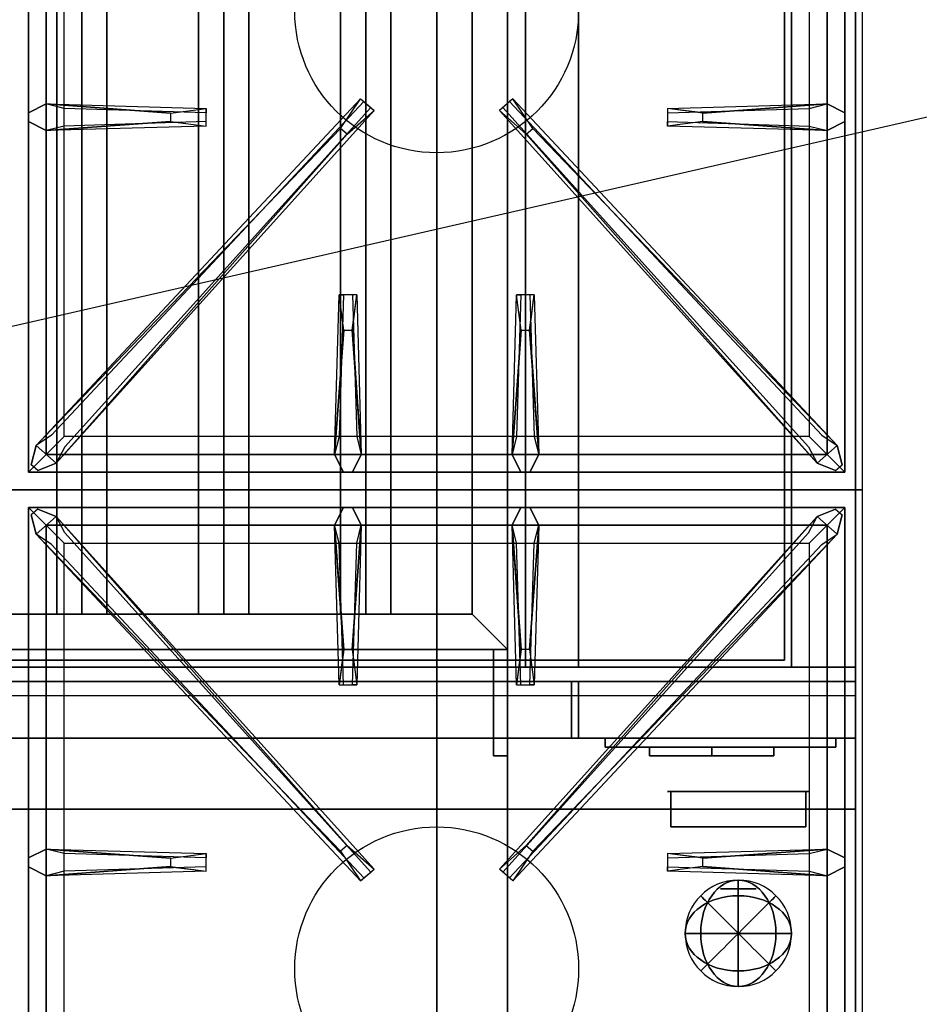
# Model space of a CAD drawing. Extents: x -92 to 92, y -21 to 21.
# Drawn here: x 12 to 25, y -7 to 7 of the extents above; entities that cross this region are included whole.
import ezdxf

# ---------------------------------------------------------------- set-up
doc = ezdxf.new("R2010")
doc.units = 0
doc.layers.get('DEFPOINTS').update_dxf_attribs({"linetype": 'CONTINUOUS'})
for name, color, linetype in [('3D', 254, 'CONTINUOUS'), ('3D-BLACK', 250, 'CONTINUOUS'), ('3D-BRUSHED', 9, 'CONTINUOUS'), ('3D-CASTIRON', 251, 'CONTINUOUS'), ('3D-CHROME', 254, 'CONTINUOUS'), ('3D-FLAT', 7, 'CONTINUOUS'), ('3D-NON', 43, 'CONTINUOUS'), ('3D-RED', 1, 'CONTINUOUS')]:
    doc.layers.add(name, color=color, linetype=linetype)

msp = doc.modelspace()

# ---------------------------------------------------------------- linework, layer by layer
at = {"layer": '3D'}
for points in [[(13.247, 11.25, 64.146), (12.893, 11.25, 64.5), (12.893, -1.25, 64.5), (13.247, -1.25, 64.146)], [(12.893, 11.25, 64.5), (13.247, 11.25, 64.854), (13.247, -1.25, 64.854), (12.893, -1.25, 64.5)], [(13.601, 11.25, 64.5), (13.247, 11.25, 64.854), (13.247, -1.25, 64.854), (13.601, -1.25, 64.5)], [(13.247, 11.25, 64.146), (13.601, 11.25, 64.5), (13.601, -1.25, 64.5), (13.247, -1.25, 64.146)], [(15.247, 11.25, 64.146), (14.893, 11.25, 64.5), (14.893, -1.25, 64.5), (15.247, -1.25, 64.146)], [(14.893, 11.25, 64.5), (15.247, 11.25, 64.854), (15.247, -1.25, 64.854), (14.893, -1.25, 64.5)], [(15.601, 11.25, 64.5), (15.247, 11.25, 64.854), (15.247, -1.25, 64.854), (15.601, -1.25, 64.5)], [(15.247, 11.25, 64.146), (15.601, 11.25, 64.5), (15.601, -1.25, 64.5), (15.247, -1.25, 64.146)], [(17.247, 11.25, 64.146), (16.893, 11.25, 64.5), (16.893, -1.25, 64.5), (17.247, -1.25, 64.146)], [(16.893, 11.25, 64.5), (17.247, 11.25, 64.854), (17.247, -1.25, 64.854), (16.893, -1.25, 64.5)], [(17.601, 11.25, 64.5), (17.247, 11.25, 64.854), (17.247, -1.25, 64.854), (17.601, -1.25, 64.5)], [(17.247, 11.25, 64.146), (17.601, 11.25, 64.5), (17.601, -1.25, 64.5), (17.247, -1.25, 64.146)], [(18.747, -1.25, 64), (19.247, -1.75, 64), (19.247, -1.75, 65), (18.747, -1.25, 65)], [(18.747, -1.25, 64), (19.247, -1.75, 64), (19.247, -1.75, 65), (18.747, -1.25, 65)], [(24.147, -3, 58), (-11.653, -3, 58), (-11.653, -4, 57), (24.147, -4, 57)]]:
    msp.add_3dface(points, dxfattribs=at)
at = {"layer": '3D-BLACK', "invisible_edges": 14}
msp.add_3dface([(-11.653, -2.4, 70), (24.147, -2.4, 70), (24.147, -2.4, 76), (-11.653, -2.4, 76)], dxfattribs=at)
at = {"layer": '3D-BLACK'}
for points in [[(21.247, -3.125, 68.25), (21.247, -3.25, 68.25), (21.247, -3.25, 61.5), (21.247, -3.125, 61.5)], [(21.247, -3.125, 68.25), (22.122, -3.125, 68.25), (22.122, -3.125, 61.5), (21.247, -3.125, 61.5)], [(21.247, -3.125, 61.5), (22.122, -3.125, 61.5), (22.122, -3.25, 61.5), (21.247, -3.25, 61.5)], [(21.247, -3.125, 68.25), (22.122, -3.125, 68.25), (22.122, -3.25, 68.25), (21.247, -3.25, 68.25)], [(22.122, -3.125, 62.25), (22.122, -3.25, 62.25), (22.122, -3.25, 61.5), (22.122, -3.125, 61.5)], [(22.122, -3.125, 62.25), (22.997, -3.125, 62.25), (22.997, -3.125, 61.5), (22.122, -3.125, 61.5)], [(22.122, -3.125, 61.5), (22.997, -3.125, 61.5), (22.997, -3.25, 61.5), (22.122, -3.25, 61.5)], [(22.122, -3.125, 62.25), (22.997, -3.125, 62.25), (22.997, -3.25, 62.25), (22.122, -3.25, 62.25)], [(22.122, -3.125, 63.75), (22.122, -3.25, 63.75), (22.122, -3.25, 63), (22.122, -3.125, 63)], [(22.122, -3.125, 63.75), (22.997, -3.125, 63.75), (22.997, -3.125, 63), (22.122, -3.125, 63)], [(22.122, -3.125, 63), (22.997, -3.125, 63), (22.997, -3.25, 63), (22.122, -3.25, 63)], [(22.122, -3.125, 63.75), (22.997, -3.125, 63.75), (22.997, -3.25, 63.75), (22.122, -3.25, 63.75)], [(22.122, -3.125, 65.25), (22.122, -3.25, 65.25), (22.122, -3.25, 64.5), (22.122, -3.125, 64.5)], [(22.122, -3.125, 65.25), (22.997, -3.125, 65.25), (22.997, -3.125, 64.5), (22.122, -3.125, 64.5)], [(22.122, -3.125, 64.5), (22.997, -3.125, 64.5), (22.997, -3.25, 64.5), (22.122, -3.25, 64.5)], [(22.122, -3.125, 65.25), (22.997, -3.125, 65.25), (22.997, -3.25, 65.25), (22.122, -3.25, 65.25)], [(22.122, -3.125, 66.75), (22.122, -3.25, 66.75), (22.122, -3.25, 66), (22.122, -3.125, 66)], [(22.122, -3.125, 66.75), (22.997, -3.125, 66.75), (22.997, -3.125, 66), (22.122, -3.125, 66)], [(22.122, -3.125, 66), (22.997, -3.125, 66), (22.997, -3.25, 66), (22.122, -3.25, 66)], [(22.122, -3.125, 66.75), (22.997, -3.125, 66.75), (22.997, -3.25, 66.75), (22.122, -3.25, 66.75)], [(22.122, -3.125, 68.25), (22.122, -3.25, 68.25), (22.122, -3.25, 67.5), (22.122, -3.125, 67.5)], [(22.122, -3.125, 68.25), (22.997, -3.125, 68.25), (22.997, -3.125, 67.5), (22.122, -3.125, 67.5)], [(22.122, -3.125, 67.5), (22.997, -3.125, 67.5), (22.997, -3.25, 67.5), (22.122, -3.25, 67.5)], [(22.122, -3.125, 68.25), (22.997, -3.125, 68.25), (22.997, -3.25, 68.25), (22.122, -3.25, 68.25)], [(22.122, -3.125, 68.25), (22.122, -3.25, 68.25), (22.122, -3.25, 61.5), (22.122, -3.125, 61.5)], [(22.997, -3.125, 62.25), (22.997, -3.25, 62.25), (22.997, -3.25, 61.5), (22.997, -3.125, 61.5)], [(22.997, -3.125, 63.75), (22.997, -3.25, 63.75), (22.997, -3.25, 63), (22.997, -3.125, 63)], [(22.997, -3.125, 65.25), (22.997, -3.25, 65.25), (22.997, -3.25, 64.5), (22.997, -3.125, 64.5)], [(22.997, -3.125, 66.75), (22.997, -3.25, 66.75), (22.997, -3.25, 66), (22.997, -3.125, 66)], [(22.997, -3.125, 68.25), (22.997, -3.25, 68.25), (22.997, -3.25, 67.5), (22.997, -3.125, 67.5)], [(21.247, -3.25, 68.25), (22.122, -3.25, 68.25), (22.122, -3.25, 61.5), (21.247, -3.25, 61.5)], [(22.122, -3.25, 62.25), (22.997, -3.25, 62.25), (22.997, -3.25, 61.5), (22.122, -3.25, 61.5)], [(22.122, -3.25, 63.75), (22.997, -3.25, 63.75), (22.997, -3.25, 63), (22.122, -3.25, 63)], [(22.122, -3.25, 65.25), (22.997, -3.25, 65.25), (22.997, -3.25, 64.5), (22.122, -3.25, 64.5)], [(22.122, -3.25, 66.75), (22.997, -3.25, 66.75), (22.997, -3.25, 66), (22.122, -3.25, 66)], [(22.122, -3.25, 68.25), (22.997, -3.25, 68.25), (22.997, -3.25, 67.5), (22.122, -3.25, 67.5)]]:
    msp.add_3dface(points, dxfattribs=at)
at = {"layer": '3D-BRUSHED'}
for points in [[(20.622, -3, 68.75), (20.622, -3.125, 68.75), (20.622, -3.125, 60.75), (20.622, -3, 60.75)], [(20.622, -3, 68.75), (23.872, -3, 68.75), (23.872, -3, 60.75), (20.622, -3, 60.75)], [(20.622, -3, 60.75), (23.872, -3, 60.75), (23.872, -3.125, 60.75), (20.622, -3.125, 60.75)], [(20.622, -3, 68.75), (23.872, -3, 68.75), (23.872, -3.125, 68.75), (20.622, -3.125, 68.75)], [(23.872, -3, 68.75), (23.872, -3.125, 68.75), (23.872, -3.125, 60.75), (23.872, -3, 60.75)], [(20.622, -3.125, 68.75), (23.872, -3.125, 68.75), (23.872, -3.125, 60.75), (20.622, -3.125, 60.75)]]:
    msp.add_3dface(points, dxfattribs=at)
at = {"layer": '3D-CASTIRON'}
for centre in [(18.247, 7.25, 35.2), (18.247, -6.25, 35.2)]:
    msp.add_circle(centre, 2, dxfattribs=at)
for points in [[(24.247, 14, 35), (12.247, 14, 35), (12.247, 0.5, 35), (24.247, 0.5, 35)], [(12.497, 13.75, 35.375), (12.497, 0.75, 35.375), (12.747, 1, 35.375), (12.747, 13.5, 35.375)], [(12.497, 13.75, 35), (12.497, 0.75, 35), (12.497, 0.75, 35.375), (12.497, 13.75, 35.375)], [(23.997, 0.75, 35.375), (23.997, 13.75, 35.375), (23.747, 13.5, 35.375), (23.747, 1, 35.375)], [(23.997, 0.75, 35), (23.997, 13.75, 35), (23.997, 13.75, 35.375), (23.997, 0.75, 35.375)], [(12.747, 13.5, 35.375), (12.747, 1, 35.375), (12.997, 1.25, 35), (12.997, 13.25, 35)], [(23.747, 1, 35.375), (23.747, 13.5, 35.375), (23.497, 13.25, 35), (23.497, 1.25, 35)], [(12.747, 5.938, 35.375), (14.997, 5.875, 35.375), (14.997, 5.812, 35.25), (12.997, 5.875, 35)], [(12.888, 0.876, 35.375), (17.364, 5.846, 35.375), (17.317, 5.887, 35.25), (13.006, 1.105, 35)], [(23.606, 0.876, 35.375), (19.13, 5.846, 35.375), (19.177, 5.887, 35.25), (23.488, 1.105, 35)], [(21.997, 5.81, 36), (23.747, 5.938, 36), (23.997, 5.812, 35.375), (23.747, 5.938, 35.375)], [(14.497, 5.69, 36), (12.747, 5.562, 36), (12.497, 5.688, 35.375), (12.747, 5.562, 35.375)], [(16.894, 5.592, 36), (12.606, 1.124, 36), (12.535, 0.854, 35.375), (12.606, 1.124, 35.375)], [(19.6, 5.592, 36), (23.888, 1.124, 36), (23.959, 0.854, 35.375), (23.888, 1.124, 35.375)], [(23.747, 5.562, 35.375), (21.497, 5.625, 35.375), (21.497, 5.688, 35.25), (23.497, 5.625, 35)], [(16.809, 1, 35.375), (16.872, 3.25, 35.375), (16.934, 3.25, 35.25), (16.872, 1.25, 35)], [(19.309, 1, 35.375), (19.372, 3.25, 35.375), (19.434, 3.25, 35.25), (19.372, 1.25, 35)], [(17.057, 2.75, 36), (17.184, 1, 36), (17.059, 0.75, 35.375), (17.184, 1, 35.375)], [(19.557, 2.75, 36), (19.684, 1, 36), (19.559, 0.75, 35.375), (19.684, 1, 35.375)], [(12.747, 1, 35.375), (23.747, 1, 35.375), (23.497, 1.25, 35), (12.997, 1.25, 35)], [(12.497, 0.75, 35.375), (23.997, 0.75, 35.375), (23.747, 1, 35.375), (12.747, 1, 35.375)], [(12.497, 0.75, 35), (23.997, 0.75, 35), (23.997, 0.75, 35.375), (12.497, 0.75, 35.375)], [(24.247, 0.5, 35), (12.247, 0.5, 35), (12.247, -13, 35), (24.247, -13, 35)], [(12.497, 0.25, 35.375), (12.497, -12.75, 35.375), (12.747, -12.5, 35.375), (12.747, 0, 35.375)], [(23.997, 0.25, 35.375), (12.497, 0.25, 35.375), (12.747, 0, 35.375), (23.747, 0, 35.375)], [(12.497, 0.25, 35), (12.497, -12.75, 35), (12.497, -12.75, 35.375), (12.497, 0.25, 35.375)], [(23.997, 0.25, 35), (12.497, 0.25, 35), (12.497, 0.25, 35.375), (23.997, 0.25, 35.375)], [(16.894, -4.592, 36), (12.606, -0.124, 36), (12.535, 0.146, 35.375), (12.606, -0.124, 35.375)], [(16.937, -1.75, 36), (16.809, 0, 36), (16.934, 0.25, 35.375), (16.809, 0, 35.375)], [(19.437, -1.75, 36), (19.309, 0, 36), (19.434, 0.25, 35.375), (19.309, 0, 35.375)], [(19.6, -4.592, 36), (23.888, -0.124, 36), (23.959, 0.146, 35.375), (23.888, -0.124, 35.375)], [(23.997, -12.75, 35.375), (23.997, 0.25, 35.375), (23.747, 0, 35.375), (23.747, -12.5, 35.375)], [(23.997, -12.75, 35), (23.997, 0.25, 35), (23.997, 0.25, 35.375), (23.997, -12.75, 35.375)], [(12.747, 0, 35.375), (12.747, -12.5, 35.375), (12.997, -12.25, 35), (12.997, -0.25, 35)], [(23.747, 0, 35.375), (12.747, 0, 35.375), (12.997, -0.25, 35), (23.497, -0.25, 35)], [(12.888, 0.124, 35.375), (17.364, -4.846, 35.375), (17.317, -4.887, 35.25), (13.006, -0.105, 35)], [(17.184, 0, 35.375), (17.122, -2.25, 35.375), (17.059, -2.25, 35.25), (17.122, -0.25, 35)], [(23.606, 0.124, 35.375), (19.13, -4.846, 35.375), (19.177, -4.887, 35.25), (23.488, -0.105, 35)], [(19.684, 0, 35.375), (19.622, -2.25, 35.375), (19.559, -2.25, 35.25), (19.622, -0.25, 35)], [(23.747, -12.5, 35.375), (23.747, 0, 35.375), (23.497, -0.25, 35), (23.497, -12.25, 35)], [(12.747, -4.562, 35.375), (14.997, -4.625, 35.375), (14.997, -4.688, 35.25), (12.997, -4.625, 35)], [(21.997, -4.69, 36), (23.747, -4.562, 36), (23.997, -4.688, 35.375), (23.747, -4.562, 35.375)], [(14.497, -4.81, 36), (12.747, -4.938, 36), (12.497, -4.812, 35.375), (12.747, -4.938, 35.375)], [(23.747, -4.938, 35.375), (21.497, -4.875, 35.375), (21.497, -4.812, 35.25), (23.497, -4.875, 35)]]:
    msp.add_3dface(points, dxfattribs=at)
for points, invisible_edges in [([(12.606, 1.124, 35.375), (16.894, 5.592, 36), (17.176, 6.011, 35.375), (12.606, 1.124, 35.375)], 1), ([(12.606, 1.124, 35.375), (17.176, 6.011, 35.375), (17.223, 5.97, 35.25), (12.818, 1.27, 35)], 1), ([(17.176, 6.011, 35.375), (17.364, 5.846, 35.375), (16.985, 5.513, 36), (16.893, 5.594, 36)], 2), ([(17.223, 5.97, 35.25), (17.317, 5.887, 35.25), (17.364, 5.846, 35.375), (17.176, 6.011, 35.375)], 14), ([(19.318, 6.011, 35.375), (19.13, 5.846, 35.375), (19.509, 5.513, 36), (19.601, 5.594, 36)], 2), ([(19.271, 5.97, 35.25), (19.177, 5.887, 35.25), (19.13, 5.846, 35.375), (19.318, 6.011, 35.375)], 14), ([(23.888, 1.124, 35.375), (19.318, 6.011, 35.375), (19.271, 5.97, 35.25), (23.676, 1.27, 35)], 1), ([(23.888, 1.124, 35.375), (19.6, 5.592, 36), (19.318, 6.011, 35.375), (23.888, 1.124, 35.375)], 1), ([(14.497, 5.81, 36), (12.747, 5.938, 36), (12.497, 5.812, 35.375), (12.747, 5.938, 35.375)], 8), ([(12.747, 5.562, 36), (12.747, 5.938, 36), (12.497, 5.812, 35.375), (12.497, 5.688, 35.375)], 10), ([(12.747, 5.938, 35.375), (14.497, 5.81, 36), (14.997, 5.875, 35.375), (12.747, 5.938, 35.375)], 4), ([(14.497, 5.81, 36), (14.497, 5.688, 36), (12.747, 5.562, 36), (12.747, 5.938, 36)], 13), ([(12.888, 0.876, 35.375), (16.985, 5.513, 36), (17.364, 5.846, 35.375), (12.888, 0.876, 35.375)], 4), ([(14.997, 5.625, 35.375), (14.997, 5.875, 35.375), (14.497, 5.81, 36), (14.497, 5.688, 36)], 2), ([(14.997, 5.688, 35.25), (14.997, 5.812, 35.25), (14.997, 5.875, 35.375), (14.997, 5.625, 35.375)], 14), ([(23.606, 0.876, 35.375), (19.509, 5.513, 36), (19.13, 5.846, 35.375), (23.606, 0.876, 35.375)], 4), ([(23.747, 5.938, 35.375), (21.997, 5.81, 36), (21.497, 5.875, 35.375), (23.747, 5.938, 35.375)], 1), ([(23.747, 5.938, 35.375), (21.497, 5.875, 35.375), (21.497, 5.812, 35.25), (23.497, 5.875, 35)], 1), ([(21.497, 5.875, 35.375), (21.497, 5.625, 35.375), (21.997, 5.69, 36), (21.997, 5.812, 36)], 2), ([(21.497, 5.812, 35.25), (21.497, 5.688, 35.25), (21.497, 5.625, 35.375), (21.497, 5.875, 35.375)], 14), ([(21.997, 5.69, 36), (21.997, 5.812, 36), (23.747, 5.938, 36), (23.747, 5.562, 36)], 13), ([(23.747, 5.938, 36), (23.747, 5.562, 36), (23.997, 5.688, 35.375), (23.997, 5.812, 35.375)], 10), ([(12.747, 5.562, 35.375), (14.497, 5.69, 36), (14.997, 5.625, 35.375), (12.747, 5.562, 35.375)], 1), ([(23.747, 5.562, 35.375), (21.997, 5.69, 36), (21.497, 5.625, 35.375), (23.747, 5.562, 35.375)], 4), ([(21.997, 5.69, 36), (23.747, 5.562, 36), (23.997, 5.688, 35.375), (23.747, 5.562, 35.375)], 8), ([(16.985, 5.513, 36), (16.893, 5.594, 36), (12.606, 1.124, 36), (12.888, 0.876, 36)], 13), ([(12.747, 5.562, 35.375), (14.997, 5.625, 35.375), (14.997, 5.688, 35.25), (12.997, 5.625, 35)], 1), ([(19.509, 5.513, 36), (19.601, 5.594, 36), (23.888, 1.124, 36), (23.606, 0.876, 36)], 13), ([(16.985, 5.513, 36), (12.888, 0.876, 36), (12.629, 0.771, 35.375), (12.888, 0.876, 35.375)], 8), ([(19.509, 5.513, 36), (23.606, 0.876, 36), (23.865, 0.771, 35.375), (23.606, 0.876, 35.375)], 8), ([(16.809, 1, 35.375), (16.937, 2.75, 36), (16.872, 3.25, 35.375), (16.809, 1, 35.375)], 4), ([(17.122, 3.25, 35.375), (16.872, 3.25, 35.375), (16.937, 2.75, 36), (17.059, 2.75, 36)], 2), ([(17.059, 3.25, 35.25), (16.934, 3.25, 35.25), (16.872, 3.25, 35.375), (17.122, 3.25, 35.375)], 14), ([(17.184, 1, 35.375), (17.057, 2.75, 36), (17.122, 3.25, 35.375), (17.184, 1, 35.375)], 1), ([(17.184, 1, 35.375), (17.122, 3.25, 35.375), (17.059, 3.25, 35.25), (17.122, 1.25, 35)], 1), ([(19.309, 1, 35.375), (19.437, 2.75, 36), (19.372, 3.25, 35.375), (19.309, 1, 35.375)], 4), ([(19.622, 3.25, 35.375), (19.372, 3.25, 35.375), (19.437, 2.75, 36), (19.559, 2.75, 36)], 2), ([(19.559, 3.25, 35.25), (19.434, 3.25, 35.25), (19.372, 3.25, 35.375), (19.622, 3.25, 35.375)], 14), ([(19.684, 1, 35.375), (19.557, 2.75, 36), (19.622, 3.25, 35.375), (19.684, 1, 35.375)], 1), ([(19.684, 1, 35.375), (19.622, 3.25, 35.375), (19.559, 3.25, 35.25), (19.622, 1.25, 35)], 1), ([(16.937, 2.75, 36), (16.809, 1, 36), (16.934, 0.75, 35.375), (16.809, 1, 35.375)], 8), ([(16.937, 2.75, 36), (17.059, 2.75, 36), (17.184, 1, 36), (16.809, 1, 36)], 13), ([(19.437, 2.75, 36), (19.309, 1, 36), (19.434, 0.75, 35.375), (19.309, 1, 35.375)], 8), ([(19.437, 2.75, 36), (19.559, 2.75, 36), (19.684, 1, 36), (19.309, 1, 36)], 13), ([(12.606, 1.124, 36), (12.888, 0.876, 36), (12.629, 0.771, 35.375), (12.535, 0.854, 35.375)], 10), ([(23.888, 1.124, 36), (23.606, 0.876, 36), (23.865, 0.771, 35.375), (23.959, 0.854, 35.375)], 10), ([(17.184, 1, 36), (16.809, 1, 36), (16.934, 0.75, 35.375), (17.059, 0.75, 35.375)], 10), ([(19.684, 1, 36), (19.309, 1, 36), (19.434, 0.75, 35.375), (19.559, 0.75, 35.375)], 10), ([(12.606, -0.124, 36), (12.888, 0.124, 36), (12.629, 0.229, 35.375), (12.535, 0.146, 35.375)], 10), ([(16.985, -4.513, 36), (12.888, 0.124, 36), (12.629, 0.229, 35.375), (12.888, 0.124, 35.375)], 8), ([(16.809, 0, 36), (17.184, 0, 36), (17.059, 0.25, 35.375), (16.934, 0.25, 35.375)], 10), ([(17.057, -1.75, 36), (17.184, 0, 36), (17.059, 0.25, 35.375), (17.184, 0, 35.375)], 8), ([(19.309, 0, 36), (19.684, 0, 36), (19.559, 0.25, 35.375), (19.434, 0.25, 35.375)], 10), ([(19.509, -4.513, 36), (23.606, 0.124, 36), (23.865, 0.229, 35.375), (23.606, 0.124, 35.375)], 8), ([(19.557, -1.75, 36), (19.684, 0, 36), (19.559, 0.25, 35.375), (19.684, 0, 35.375)], 8), ([(23.888, -0.124, 36), (23.606, 0.124, 36), (23.865, 0.229, 35.375), (23.959, 0.146, 35.375)], 10), ([(16.985, -4.513, 36), (16.893, -4.594, 36), (12.606, -0.124, 36), (12.888, 0.124, 36)], 13), ([(12.888, 0.124, 35.375), (16.985, -4.513, 36), (17.364, -4.846, 35.375), (12.888, 0.124, 35.375)], 4), ([(16.809, 0, 35.375), (16.937, -1.75, 36), (16.872, -2.25, 35.375), (16.809, 0, 35.375)], 1), ([(16.809, 0, 35.375), (16.872, -2.25, 35.375), (16.934, -2.25, 35.25), (16.872, -0.25, 35)], 1), ([(17.057, -1.75, 36), (16.934, -1.75, 36), (16.809, 0, 36), (17.184, 0, 36)], 13), ([(17.184, 0, 35.375), (17.057, -1.75, 36), (17.122, -2.25, 35.375), (17.184, 0, 35.375)], 4), ([(23.606, 0.124, 35.375), (19.509, -4.513, 36), (19.13, -4.846, 35.375), (23.606, 0.124, 35.375)], 4), ([(19.309, 0, 35.375), (19.437, -1.75, 36), (19.372, -2.25, 35.375), (19.309, 0, 35.375)], 1), ([(19.309, 0, 35.375), (19.372, -2.25, 35.375), (19.434, -2.25, 35.25), (19.372, -0.25, 35)], 1), ([(19.557, -1.75, 36), (19.434, -1.75, 36), (19.309, 0, 36), (19.684, 0, 36)], 13), ([(19.509, -4.513, 36), (19.601, -4.594, 36), (23.888, -0.124, 36), (23.606, 0.124, 36)], 13), ([(19.684, 0, 35.375), (19.557, -1.75, 36), (19.622, -2.25, 35.375), (19.684, 0, 35.375)], 4), ([(12.606, -0.124, 35.375), (16.894, -4.592, 36), (17.176, -5.011, 35.375), (12.606, -0.124, 35.375)], 1), ([(12.606, -0.124, 35.375), (17.176, -5.011, 35.375), (17.223, -4.97, 35.25), (12.818, -0.27, 35)], 1), ([(23.888, -0.124, 35.375), (19.318, -5.011, 35.375), (19.271, -4.97, 35.25), (23.676, -0.27, 35)], 1), ([(23.888, -0.124, 35.375), (19.6, -4.592, 36), (19.318, -5.011, 35.375), (23.888, -0.124, 35.375)], 1), ([(16.872, -2.25, 35.375), (17.122, -2.25, 35.375), (17.057, -1.75, 36), (16.934, -1.75, 36)], 2), ([(19.372, -2.25, 35.375), (19.622, -2.25, 35.375), (19.557, -1.75, 36), (19.434, -1.75, 36)], 2), ([(16.934, -2.25, 35.25), (17.059, -2.25, 35.25), (17.122, -2.25, 35.375), (16.872, -2.25, 35.375)], 14), ([(19.434, -2.25, 35.25), (19.559, -2.25, 35.25), (19.622, -2.25, 35.375), (19.372, -2.25, 35.375)], 14), ([(14.497, -4.69, 36), (12.747, -4.562, 36), (12.497, -4.688, 35.375), (12.747, -4.562, 35.375)], 8), ([(12.747, -4.938, 36), (12.747, -4.562, 36), (12.497, -4.688, 35.375), (12.497, -4.812, 35.375)], 10), ([(12.747, -4.562, 35.375), (14.497, -4.69, 36), (14.997, -4.625, 35.375), (12.747, -4.562, 35.375)], 4), ([(14.497, -4.69, 36), (14.497, -4.812, 36), (12.747, -4.938, 36), (12.747, -4.562, 36)], 13), ([(17.176, -5.011, 35.375), (17.364, -4.846, 35.375), (16.985, -4.513, 36), (16.893, -4.594, 36)], 2), ([(19.318, -5.011, 35.375), (19.13, -4.846, 35.375), (19.509, -4.513, 36), (19.601, -4.594, 36)], 2), ([(23.747, -4.562, 35.375), (21.997, -4.69, 36), (21.497, -4.625, 35.375), (23.747, -4.562, 35.375)], 1), ([(23.747, -4.562, 35.375), (21.497, -4.625, 35.375), (21.497, -4.688, 35.25), (23.497, -4.625, 35)], 1), ([(21.997, -4.81, 36), (21.997, -4.688, 36), (23.747, -4.562, 36), (23.747, -4.938, 36)], 13), ([(23.747, -4.562, 36), (23.747, -4.938, 36), (23.997, -4.812, 35.375), (23.997, -4.688, 35.375)], 10), ([(14.997, -4.875, 35.375), (14.997, -4.625, 35.375), (14.497, -4.69, 36), (14.497, -4.812, 36)], 2), ([(14.997, -4.812, 35.25), (14.997, -4.688, 35.25), (14.997, -4.625, 35.375), (14.997, -4.875, 35.375)], 14), ([(21.497, -4.625, 35.375), (21.497, -4.875, 35.375), (21.997, -4.81, 36), (21.997, -4.688, 36)], 2), ([(21.497, -4.688, 35.25), (21.497, -4.812, 35.25), (21.497, -4.875, 35.375), (21.497, -4.625, 35.375)], 14), ([(12.747, -4.938, 35.375), (14.497, -4.81, 36), (14.997, -4.875, 35.375), (12.747, -4.938, 35.375)], 1), ([(12.747, -4.938, 35.375), (14.997, -4.875, 35.375), (14.997, -4.812, 35.25), (12.997, -4.875, 35)], 1), ([(17.223, -4.97, 35.25), (17.317, -4.887, 35.25), (17.364, -4.846, 35.375), (17.176, -5.011, 35.375)], 14), ([(19.271, -4.97, 35.25), (19.177, -4.887, 35.25), (19.13, -4.846, 35.375), (19.318, -5.011, 35.375)], 14), ([(23.747, -4.938, 35.375), (21.997, -4.81, 36), (21.497, -4.875, 35.375), (23.747, -4.938, 35.375)], 4), ([(21.997, -4.81, 36), (23.747, -4.938, 36), (23.997, -4.812, 35.375), (23.747, -4.938, 35.375)], 8)]:
    msp.add_3dface(points, dxfattribs=dict(at, invisible_edges=invisible_edges))
at = {"layer": '3D-CHROME', "extrusion": (0, -1, 0)}
msp.add_circle((22.497, 66.375, 5.125), 0.25, dxfattribs=at)
at = {"layer": '3D-FLAT'}
for points in [[(24.147, 15.9, 76), (24.147, -2, 76), (-11.653, -2, 76), (-11.653, 15.9, 76)], [(-11.653, 15.9, 58.1), (-11.653, -2, 58.1), (24.147, -2, 58.1), (24.147, 15.9, 58.1)], [(-11.653, -15.25, 26.8), (24.147, -15.25, 26.8), (24.147, 13.9, 26.8), (-11.653, 13.9, 26.8)], [(-11.653, -15.25, 6), (24.147, -15.25, 6), (24.147, 13.9, 6), (-11.653, 13.9, 6)], [(20.247, 14, 70), (20.247, -2, 70), (-9.753, -2, 70), (-9.753, 14, 70)], [(-9.753, 14, 60), (-9.753, -2, 60), (20.247, -2, 60), (20.247, 14, 60)], [(23.147, 12.9, 57), (23.147, -1.9, 57), (-10.653, -1.9, 57), (-10.653, 12.9, 57)], [(23.147, 12.9, 58), (23.147, -1.9, 58), (-10.653, -1.9, 58), (-10.653, 12.9, 58)], [(20.247, 12.25, 66), (19.497, 12.25, 66), (19.497, -2, 66), (20.247, -2, 66)], [(20.247, 12.25, 62), (19.497, 12.25, 62), (19.497, -2, 62), (20.247, -2, 62)], [(18.747, -1.25, 65), (19.247, -1.75, 65), (19.247, 11.75, 65), (18.747, 11.25, 65)], [(18.747, -1.25, 64), (19.247, -1.75, 64), (19.247, 11.75, 64), (18.747, 11.25, 64)], [(18.247, 10, 25), (18.247, -15, 25), (-8.753, -15, 25), (-8.753, 10, 25)], [(-8.753, 10, 11), (-8.753, -15, 11), (18.247, -15, 11), (18.247, 10, 11)], [(-8.253, -1.25, 65), (-8.753, -1.75, 65), (19.247, -1.75, 65), (18.747, -1.25, 65)], [(-8.253, -1.25, 64), (-8.753, -1.75, 64), (19.247, -1.75, 64), (18.747, -1.25, 64)], [(19.247, -1.75, 64.75), (19.047, -1.75, 64.75), (19.047, -3.25, 64.75), (19.247, -3.25, 64.75)], [(19.247, -1.75, 64.25), (19.047, -1.75, 64.25), (19.047, -3.25, 64.25), (19.247, -3.25, 64.25)], [(24.147, -2.2, 76), (24.147, -3, 76), (-11.653, -3, 76), (-11.653, -2.2, 76)], [(-11.653, -2.2, 70), (-11.653, -3, 70), (24.147, -3, 70), (24.147, -2.2, 70)], [(20.147, -2.2, 60), (-9.653, -2.2, 60), (-9.653, -3, 60), (20.147, -3, 60)], [(20.147, -2.2, 58), (-9.653, -2.2, 58), (-9.653, -3, 58), (20.147, -3, 58)], [(24.147, -2.2, 70), (24.147, -3, 70), (20.247, -3, 70), (20.247, -2.2, 70)], [(24.147, -2.2, 58), (24.147, -3, 58), (20.247, -3, 58), (20.247, -2.2, 58)]]:
    msp.add_3dface(points, dxfattribs=at)
at = {"layer": '3D-FLAT', "invisible_edges": 5}
for points in [[(24.147, -3, 58), (23.247, -2, 58), (23.247, 13, 58), (24.147, 14, 58)], [(-11.653, -3, 58), (-10.753, -2, 58), (23.247, -2, 58), (24.147, -3, 58)]]:
    msp.add_3dface(points, dxfattribs=at)
at = {"layer": '3D-NON'}
for points in [[(24.147, 15.9, 27), (24.147, 15.9, 35), (24.147, -13, 35), (24.147, -13, 27)], [(24.147, 15.9, 58.1), (24.147, -2, 58.1), (24.147, -2, 76), (24.147, 15.9, 76)], [(20.247, 14, 60), (20.247, -2, 60), (20.247, -2, 70), (20.247, 14, 70)], [(24.147, -15.25, 6), (24.147, 13.9, 6), (24.147, 13.9, 26.8), (24.147, -15.25, 26.8)], [(23.247, -2, 57), (23.247, -2, 58), (23.247, 13, 58), (23.247, 13, 57)], [(23.147, 12.9, 58), (23.147, -1.9, 58), (23.147, -1.9, 57), (23.147, 12.9, 57)], [(19.497, 12.25, 62), (19.497, -2, 62), (19.497, -2, 66), (19.497, 12.25, 66)], [(20.247, 12.25, 62), (20.247, -2, 62), (20.247, -2, 66), (20.247, 12.25, 66)], [(19.247, -1.75, 64), (19.247, 11.75, 64), (19.247, 11.75, 65), (19.247, -1.75, 65)], [(18.747, -1.25, 64), (18.747, 11.25, 64), (18.747, 11.25, 65), (18.747, -1.25, 65)], [(19.247, 10, 12), (19.247, -15, 12), (19.247, -15, 24), (19.247, 10, 24)], [(-8.253, -1.25, 64), (18.747, -1.25, 64), (18.747, -1.25, 65), (-8.253, -1.25, 65)], [(13.247, -1.25, 64.146), (13.601, -1.25, 64.5), (13.247, -1.25, 64.854), (12.893, -1.25, 64.5)], [(15.247, -1.25, 64.146), (15.601, -1.25, 64.5), (15.247, -1.25, 64.854), (14.893, -1.25, 64.5)], [(17.247, -1.25, 64.146), (17.601, -1.25, 64.5), (17.247, -1.25, 64.854), (16.893, -1.25, 64.5)], [(-8.753, -1.75, 64), (19.247, -1.75, 64), (19.247, -1.75, 65), (-8.753, -1.75, 65)], [(19.047, -1.75, 64.25), (19.047, -3.25, 64.25), (19.047, -3.25, 64.75), (19.047, -1.75, 64.75)], [(19.247, -1.75, 64.25), (19.047, -1.75, 64.25), (19.047, -1.75, 64.75), (19.247, -1.75, 64.75)], [(19.247, -1.75, 64.25), (19.247, -3.25, 64.25), (19.247, -3.25, 64.75), (19.247, -1.75, 64.75)], [(23.147, -1.9, 58), (-10.653, -1.9, 58), (-10.653, -1.9, 57), (23.147, -1.9, 57)], [(-10.753, -2, 57), (-10.753, -2, 58), (23.247, -2, 58), (23.247, -2, 57)], [(20.247, -2, 62), (19.497, -2, 62), (19.497, -2, 66), (20.247, -2, 66)], [(20.147, -2.2, 58), (-9.653, -2.2, 58), (-9.653, -2.2, 60), (20.147, -2.2, 60)], [(20.147, -2.2, 58), (20.147, -3, 58), (20.147, -3, 60), (20.147, -2.2, 60)], [(24.147, -2.2, 58), (20.247, -2.2, 58), (20.247, -2.2, 70), (24.147, -2.2, 70)], [(20.247, -2.2, 58), (20.247, -3, 58), (20.247, -3, 70), (20.247, -2.2, 70)], [(24.147, -2.2, 58), (24.147, -3, 58), (24.147, -3, 70), (24.147, -2.2, 70)], [(24.147, -2.2, 70), (24.147, -3, 70), (24.147, -3, 76), (24.147, -2.2, 76)], [(20.147, -3, 58), (-9.653, -3, 58), (-9.653, -3, 60), (20.147, -3, 60)], [(24.147, -3, 58), (20.247, -3, 58), (20.247, -3, 70), (24.147, -3, 70)], [(19.247, -3.25, 64.25), (19.047, -3.25, 64.25), (19.047, -3.25, 64.75), (19.247, -3.25, 64.75)], [(24.147, -4, 57), (-11.653, -4, 57), (-11.653, -4, 56), (24.147, -4, 56)]]:
    msp.add_3dface(points, dxfattribs=at)
for points, invisible_edges in [([(24.147, 14, 58), (24.147, 14, 57), (24.147, -4, 57), (24.147, -3, 58)], 2), ([(24.147, 14, 57), (24.147, 14, 54), (24.147, -4, 56), (24.147, -4, 57)], 8), ([(-11.653, -2, 76), (24.147, -2, 76), (20.247, -2, 70), (-9.753, -2, 70)], 10), ([(-11.653, -2, 58.1), (24.147, -2, 58.1), (20.247, -2, 60), (-9.753, -2, 60)], 10), ([(24.147, -2, 58.1), (24.147, -2, 76), (20.247, -2, 70), (20.247, -2, 60)], 10), ([(11.247, -3, 73), (11.997, -3, 73.85), (12.497, -3, 73.85), (13.247, -3, 73)], 13), ([(13.247, -3, 76), (12.497, -3, 75.6), (11.997, -3, 75.6), (11.247, -3, 76)], 13), ([(13.247, -3, 73), (12.497, -3, 72.15), (11.997, -3, 72.15), (11.247, -3, 73)], 13), ([(11.247, -3, 70), (11.997, -3, 70.4), (12.497, -3, 70.4), (13.247, -3, 70)], 13), ([(13.247, -3, 73), (12.497, -3, 73.85), (12.497, -3, 75.6), (13.247, -3, 76)], 13), ([(13.247, -3, 70), (12.497, -3, 70.4), (12.497, -3, 72.15), (13.247, -3, 73)], 13), ([(13.247, -3, 73), (13.997, -3, 73.85), (14.497, -3, 73.85), (15.247, -3, 73)], 13), ([(13.247, -3, 76), (13.997, -3, 75.6), (13.997, -3, 73.85), (13.247, -3, 73)], 13), ([(15.247, -3, 76), (14.497, -3, 75.6), (13.997, -3, 75.6), (13.247, -3, 76)], 13), ([(13.247, -3, 73), (13.997, -3, 72.15), (13.997, -3, 70.4), (13.247, -3, 70)], 13), ([(15.247, -3, 73), (14.497, -3, 72.15), (13.997, -3, 72.15), (13.247, -3, 73)], 13), ([(13.247, -3, 70), (13.997, -3, 70.4), (14.497, -3, 70.4), (15.247, -3, 70)], 13), ([(15.247, -3, 73), (14.497, -3, 73.85), (14.497, -3, 75.6), (15.247, -3, 76)], 13), ([(15.247, -3, 70), (14.497, -3, 70.4), (14.497, -3, 72.15), (15.247, -3, 73)], 13), ([(15.247, -3, 73), (15.997, -3, 73.85), (16.497, -3, 73.85), (17.247, -3, 73)], 13), ([(15.247, -3, 76), (15.997, -3, 75.6), (15.997, -3, 73.85), (15.247, -3, 73)], 13), ([(17.247, -3, 76), (16.497, -3, 75.6), (15.997, -3, 75.6), (15.247, -3, 76)], 13), ([(15.247, -3, 73), (15.997, -3, 72.15), (15.997, -3, 70.4), (15.247, -3, 70)], 13), ([(17.247, -3, 73), (16.497, -3, 72.15), (15.997, -3, 72.15), (15.247, -3, 73)], 13), ([(15.247, -3, 70), (15.997, -3, 70.4), (16.497, -3, 70.4), (17.247, -3, 70)], 13), ([(17.247, -3, 73), (16.497, -3, 73.85), (16.497, -3, 75.6), (17.247, -3, 76)], 13), ([(17.247, -3, 70), (16.497, -3, 70.4), (16.497, -3, 72.15), (17.247, -3, 73)], 13), ([(17.247, -3, 73), (17.997, -3, 73.85), (18.497, -3, 73.85), (19.247, -3, 73)], 13), ([(17.247, -3, 76), (17.997, -3, 75.6), (17.997, -3, 73.85), (17.247, -3, 73)], 13), ([(19.247, -3, 76), (18.497, -3, 75.6), (17.997, -3, 75.6), (17.247, -3, 76)], 13), ([(17.247, -3, 73), (17.997, -3, 72.15), (17.997, -3, 70.4), (17.247, -3, 70)], 13), ([(19.247, -3, 73), (18.497, -3, 72.15), (17.997, -3, 72.15), (17.247, -3, 73)], 13), ([(17.247, -3, 70), (17.997, -3, 70.4), (18.497, -3, 70.4), (19.247, -3, 70)], 13), ([(19.247, -3, 73), (18.497, -3, 73.85), (18.497, -3, 75.6), (19.247, -3, 76)], 13), ([(19.247, -3, 70), (18.497, -3, 70.4), (18.497, -3, 72.15), (19.247, -3, 73)], 13), ([(19.247, -3, 73), (19.997, -3, 73.85), (20.497, -3, 73.85), (21.247, -3, 73)], 13), ([(19.247, -3, 76), (19.997, -3, 75.6), (19.997, -3, 73.85), (19.247, -3, 73)], 13), ([(21.247, -3, 76), (20.497, -3, 75.6), (19.997, -3, 75.6), (19.247, -3, 76)], 13), ([(19.247, -3, 73), (19.997, -3, 72.15), (19.997, -3, 70.4), (19.247, -3, 70)], 13), ([(21.247, -3, 73), (20.497, -3, 72.15), (19.997, -3, 72.15), (19.247, -3, 73)], 13), ([(19.247, -3, 70), (19.997, -3, 70.4), (20.497, -3, 70.4), (21.247, -3, 70)], 13), ([(21.247, -3, 73), (20.497, -3, 73.85), (20.497, -3, 75.6), (21.247, -3, 76)], 13), ([(21.247, -3, 70), (20.497, -3, 70.4), (20.497, -3, 72.15), (21.247, -3, 73)], 13), ([(21.247, -3, 70), (24.147, -3, 70), (24.147, -3, 76), (21.247, -3, 76)], 15)]:
    msp.add_3dface(points, dxfattribs=dict(at, invisible_edges=invisible_edges))
at = {"layer": '3D-RED', "extrusion": (0, -1, 0)}
msp.add_circle((22.497, 73, 3.75), 1, dxfattribs=at)
at = {"layer": '3D-RED', "extrusion": (0, 0, -1)}
msp.add_circle((-22.497, -5.75, -66.375), 0.75, dxfattribs=at)
at = {"layer": '3D-RED', "extrusion": (0.707107, 0, -0.707107)}
msp.add_circle((-5.75, 62.842, -31.026), 0.75, dxfattribs=at)
at = {"layer": '3D-RED', "extrusion": (0.707107, 0, 0.707107)}
msp.add_circle((-5.75, 31.026, 62.842), 0.75, dxfattribs=at)
at = {"layer": '3D-RED', "extrusion": (1, 0, 0)}
msp.add_circle((-5.75, 66.375, 22.497), 0.75, dxfattribs=at)
at = {"layer": '3D-RED', "extrusion": (0, 0.707107, -0.707107)}
msp.add_circle((-22.497, 42.868, -51), 0.75, dxfattribs=at)
at = {"layer": '3D-RED', "extrusion": (0, 0.707107, 0.707107)}
msp.add_circle((-22.497, 51, 42.868), 0.75, dxfattribs=at)
at = {"layer": '3D-RED', "extrusion": (0.707107, 0.707107, 0)}
msp.add_circle((-19.974, 66.375, 11.842), 0.75, dxfattribs=at)
at = {"layer": '3D-RED', "extrusion": (0.707107, -0.707107, 0)}
msp.add_circle((11.842, 66.375, 19.974), 0.75, dxfattribs=at)
at = {"layer": '3D-RED', "extrusion": (0, 1, 0)}
msp.add_circle((-22.497, 66.375, -5.75), 0.75, dxfattribs=at)
at = {"layer": '3D-RED'}
for points in [[(21.547, -3.75, 72.75), (23.447, -3.75, 72.75), (23.447, -3.75, 73.25), (21.547, -3.75, 73.25)], [(21.547, -3.75, 72.75), (21.547, -4.25, 72.75), (21.547, -4.25, 73.25), (21.547, -3.75, 73.25)], [(21.547, -3.75, 73.25), (21.547, -4.25, 73.25), (23.447, -4.25, 73.25), (23.447, -3.75, 73.25)], [(21.547, -3.75, 72.75), (21.547, -4.25, 72.75), (23.447, -4.25, 72.75), (23.447, -3.75, 72.75)], [(23.447, -3.75, 72.75), (23.447, -4.25, 72.75), (23.447, -4.25, 73.25), (23.447, -3.75, 73.25)], [(21.547, -4.25, 72.75), (23.447, -4.25, 72.75), (23.447, -4.25, 73.25), (21.547, -4.25, 73.25)]]:
    msp.add_3dface(points, dxfattribs=at)
at = {"layer": 'DEFPOINTS', "color": 6}
msp.add_line((-91.753, -21), (91.753, 21), dxfattribs=at)

doc.saveas('drawing.dxf')
